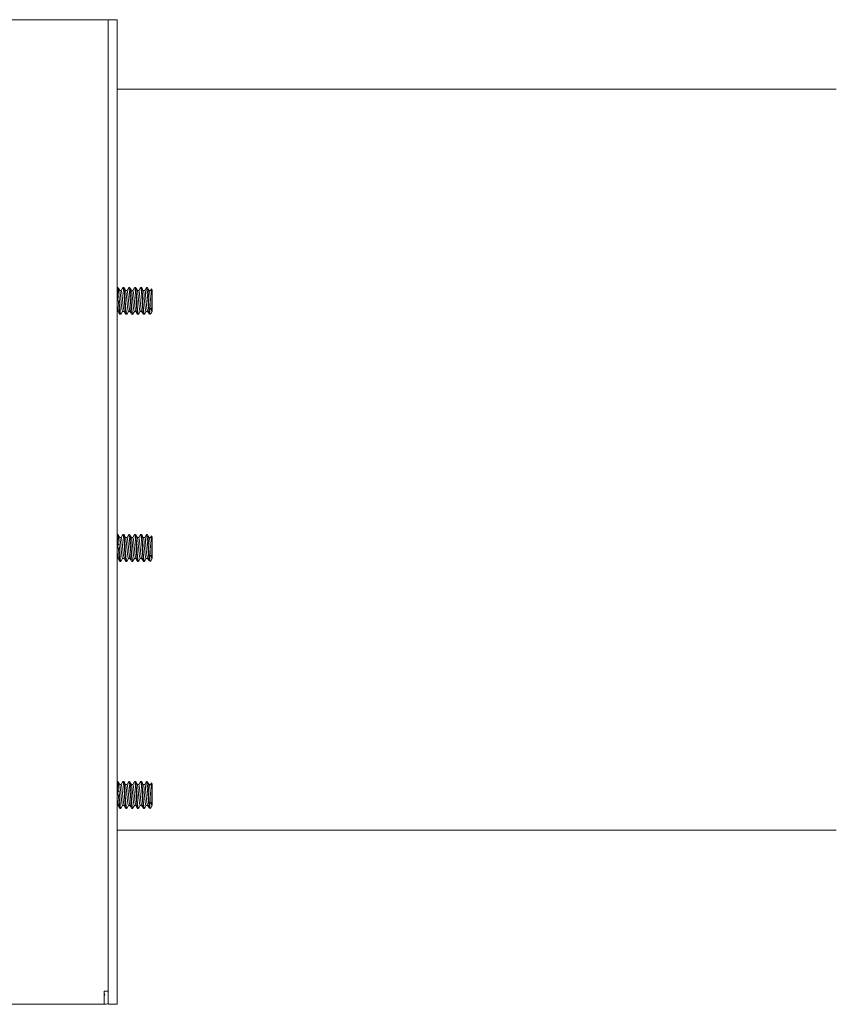
# Model space of a CAD drawing. Units: inches. Extents: x 61 to 201, y 20 to 119.
# Drawn here: x 70 to 76, y 66 to 73 of the extents above; entities that cross this region are included whole.
import ezdxf

# ---------------------------------------------------------------- set-up
doc = ezdxf.new("R2010")
doc.units = ezdxf.units.IN
doc.header["$MEASUREMENT"] = 0
doc.layers.add('1', color=7, linetype='CONTINUOUS')

msp = doc.modelspace()

# ---------------------------------------------------------------- linework, layer by layer
at = {"layer": '1', "color": 18, "linetype": 'Continuous', "lineweight": 18}
for p, q in [((70.8235, 73.0258), (61.3235, 73.0258)), ((70.8235, 73.0258), (70.8447, 73.0258)), ((70.8447, 73.0258), (70.8535, 73.0258)), ((70.8535, 73.0258), (70.917, 73.0258)), ((70.8535, 73.0083), (70.8535, 73.0258)), ((70.8535, 72.9658), (70.8535, 73.0083)), ((70.8535, 66.1108), (70.8535, 72.9658)), ((70.917, 73.0258), (70.917, 73.0083)), ((70.917, 73.0083), (70.917, 72.9658)), ((70.917, 72.9658), (70.917, 66.1108)), ((76.0107, 72.5333), (70.9167, 72.5333)), ((70.8535, 71.1403), (70.8535, 71.149)), ((70.8535, 71.1153), (70.8535, 71.1403)), ((70.8535, 71.1145), (70.8535, 71.1153)), ((70.9178, 71.1241), (70.9178, 71.0977)), ((70.9178, 71.0977), (70.9178, 71.0338)), ((70.9219, 71.1288), (70.9201, 71.1288)), ((70.9201, 71.1288), (70.9201, 71.101)), ((70.9201, 71.101), (70.9201, 71.0338)), ((70.9219, 71.1279), (70.9224, 71.1285)), ((70.9285, 71.1181), (70.922, 71.1292)), ((70.9224, 71.1285), (70.9246, 71.1207)), ((70.9246, 71.1207), (70.9269, 71.103)), ((70.9269, 71.103), (70.9291, 71.0775)), ((70.935, 71.1071), (70.9285, 71.1181)), ((70.9291, 71.0775), (70.9314, 71.047)), ((70.9453, 71.108), (70.9344, 71.108)), ((70.9383, 71.0921), (70.9349, 71.1062)), ((70.9406, 71.0736), (70.9383, 71.0921)), ((70.9566, 71.1282), (70.9448, 71.108)), ((70.9453, 71.1077), (70.9455, 71.108)), ((70.9455, 71.108), (70.9478, 71.103)), ((70.9478, 71.103), (70.95, 71.0902)), ((70.95, 71.0902), (70.9523, 71.071)), ((70.9635, 71.1288), (70.9574, 71.1288)), ((70.9611, 71.1145), (70.9574, 71.1276)), ((70.9633, 71.0933), (70.9611, 71.1145)), ((70.9655, 71.0654), (70.9633, 71.0933)), ((70.9635, 71.1276), (70.9643, 71.1282)), ((70.9702, 71.1181), (70.9637, 71.1292)), ((70.9643, 71.1282), (70.9666, 71.119)), ((70.9666, 71.119), (70.9688, 71.1003)), ((70.9688, 71.1003), (70.9711, 71.074)), ((70.9766, 71.1071), (70.9702, 71.1181)), ((70.987, 71.108), (70.9761, 71.108)), ((70.981, 71.0845), (70.9766, 71.1071)), ((70.9832, 71.0636), (70.981, 71.0845)), ((70.9983, 71.1283), (70.9865, 71.108)), ((70.987, 71.107), (70.9882, 71.1068)), ((70.9882, 71.1068), (70.9905, 71.0982)), ((70.9905, 71.0982), (70.9927, 71.0822)), ((70.9927, 71.0822), (70.995, 71.0608)), ((71.0052, 71.1288), (70.999, 71.1288)), ((71.0027, 71.1145), (70.999, 71.1276)), ((71.005, 71.0933), (71.0027, 71.1145)), ((71.0072, 71.0654), (71.005, 71.0933)), ((71.0052, 71.1276), (71.006, 71.1282)), ((71.0118, 71.1181), (71.0054, 71.1292)), ((71.006, 71.1282), (71.0082, 71.119)), ((71.0082, 71.119), (71.0105, 71.1003)), ((71.0105, 71.1003), (71.0127, 71.074)), ((71.0183, 71.107), (71.0118, 71.1181)), ((71.0287, 71.108), (71.0172, 71.108)), ((71.0214, 71.0936), (71.0182, 71.1062)), ((71.0237, 71.0756), (71.0214, 71.0936)), ((71.0259, 71.0529), (71.0237, 71.0756)), ((71.0399, 71.1282), (71.0282, 71.108)), ((71.0287, 71.1079), (71.0309, 71.1039)), ((71.0309, 71.1039), (71.0331, 71.0918)), ((71.0331, 71.0918), (71.0354, 71.0731)), ((71.0469, 71.1288), (71.0407, 71.1288)), ((71.0444, 71.1145), (71.0407, 71.1276)), ((71.0466, 71.0933), (71.0444, 71.1145)), ((71.0489, 71.0654), (71.0466, 71.0933)), ((71.0469, 71.1276), (71.0477, 71.1282)), ((71.0535, 71.1181), (71.0471, 71.1291)), ((71.0477, 71.1282), (71.0499, 71.119)), ((71.0499, 71.119), (71.0521, 71.1003)), ((71.0521, 71.1003), (71.0544, 71.074)), ((71.06, 71.107), (71.0535, 71.1181)), ((71.0703, 71.108), (71.0589, 71.108)), ((71.0641, 71.0863), (71.0599, 71.1068)), ((71.0664, 71.0659), (71.0641, 71.0863)), ((71.0817, 71.1283), (71.0698, 71.108)), ((71.0703, 71.107), (71.0713, 71.1072)), ((71.0713, 71.1072), (71.0736, 71.0994)), ((71.0736, 71.0994), (71.0758, 71.0841)), ((71.0758, 71.0841), (71.0781, 71.0631)), ((71.0885, 71.1288), (71.0824, 71.1288)), ((71.0861, 71.1145), (71.0824, 71.1276)), ((71.0883, 71.0933), (71.0861, 71.1145)), ((71.0905, 71.0654), (71.0883, 71.0933)), ((71.0885, 71.1276), (71.0893, 71.1282)), ((71.0952, 71.118), (71.0888, 71.1291)), ((71.0893, 71.1282), (71.0916, 71.119)), ((71.0916, 71.119), (71.0938, 71.1003)), ((71.0938, 71.1003), (71.0961, 71.074)), ((71.1017, 71.107), (71.0952, 71.118)), ((71.112, 71.108), (71.1006, 71.108)), ((71.1045, 71.0951), (71.1016, 71.1062)), ((71.1068, 71.0777), (71.1045, 71.0951)), ((71.109, 71.0553), (71.1068, 71.0777)), ((71.1233, 71.1283), (71.1115, 71.108)), ((71.112, 71.1076), (71.114, 71.1047)), ((71.114, 71.1047), (71.1162, 71.0933)), ((71.1162, 71.0933), (71.1185, 71.0752)), ((71.1302, 71.1288), (71.124, 71.1288)), ((71.1277, 71.1145), (71.124, 71.1276)), ((71.13, 71.0933), (71.1277, 71.1145)), ((71.1322, 71.0654), (71.13, 71.0933)), ((71.1302, 71.1276), (71.131, 71.1282)), ((71.1369, 71.118), (71.1305, 71.1291)), ((71.131, 71.1282), (71.1332, 71.119)), ((71.1332, 71.119), (71.1355, 71.1003)), ((71.1355, 71.1003), (71.1377, 71.074)), ((71.1434, 71.1069), (71.1369, 71.118)), ((71.1537, 71.108), (71.1422, 71.108)), ((71.1472, 71.088), (71.1432, 71.1064)), ((71.1495, 71.0681), (71.1472, 71.088)), ((71.1562, 71.1133), (71.1526, 71.1071)), ((71.1537, 71.1071), (71.1544, 71.1075)), ((71.1544, 71.1075), (71.1567, 71.1005)), ((71.1599, 71.1195), (71.1562, 71.1133)), ((71.1567, 71.1005), (71.1589, 71.0859)), ((71.1589, 71.0859), (71.1612, 71.0654)), ((71.1627, 71.1066), (71.1605, 71.1187)), ((71.1641, 71.0882), (71.1627, 71.1066)), ((71.1654, 71.0659), (71.1641, 71.0882)), ((71.1655, 71.1148), (71.1655, 71.1087)), ((71.1655, 71.1087), (71.1655, 71.0911)), ((71.1655, 71.0911), (71.1655, 71.0659)), ((70.9201, 71.0338), (70.917, 71.0338)), ((70.9201, 71.0592), (70.9324, 71.0592)), ((70.9201, 71.0338), (70.9261, 71.0338)), ((70.9268, 71.0246), (70.9261, 71.0338)), ((70.929, 70.9937), (70.9268, 71.0246)), ((70.9314, 71.047), (70.9323, 71.0338)), ((70.9323, 71.0338), (70.9345, 71.0023)), ((70.9428, 71.0505), (70.9406, 71.0736)), ((70.9451, 71.0255), (70.9428, 71.0505)), ((70.9473, 71.0015), (70.9451, 71.0255)), ((70.9523, 71.071), (70.9545, 71.0476)), ((70.9545, 71.0476), (70.9568, 71.0226)), ((70.9568, 71.0226), (70.959, 70.9989)), ((70.9678, 71.0338), (70.9655, 71.0654)), ((70.9684, 71.0246), (70.9678, 71.0338)), ((70.9707, 70.9937), (70.9684, 71.0246)), ((70.9711, 71.074), (70.9733, 71.0431)), ((70.9733, 71.0431), (70.974, 71.0338)), ((70.974, 71.0338), (70.9762, 71.0023)), ((70.9855, 71.0393), (70.9832, 71.0636)), ((70.9877, 71.0144), (70.9855, 71.0393)), ((70.99, 70.9918), (70.9877, 71.0144)), ((70.995, 71.0608), (70.9972, 71.0363)), ((70.9972, 71.0363), (70.9995, 71.0116)), ((70.9995, 71.0116), (71.0017, 70.9893)), ((71.0094, 71.0338), (71.0072, 71.0654)), ((71.0101, 71.0246), (71.0094, 71.0338)), ((71.0123, 70.9937), (71.0101, 71.0246)), ((71.0127, 71.074), (71.015, 71.0431)), ((71.015, 71.0431), (71.0156, 71.0338)), ((71.0156, 71.0338), (71.0179, 71.0023)), ((71.0282, 71.028), (71.0259, 71.0529)), ((71.0304, 71.0038), (71.0282, 71.028)), ((71.0354, 71.0731), (71.0376, 71.05)), ((71.0376, 71.05), (71.0399, 71.025)), ((71.0399, 71.025), (71.0421, 71.0011)), ((71.0511, 71.0338), (71.0489, 71.0654)), ((71.0518, 71.0246), (71.0511, 71.0338)), ((71.054, 70.9937), (71.0518, 71.0246)), ((71.0544, 71.074), (71.0566, 71.0431)), ((71.0566, 71.0431), (71.0573, 71.0338)), ((71.0573, 71.0338), (71.0595, 71.0023)), ((71.0686, 71.0418), (71.0664, 71.0659)), ((71.0708, 71.0169), (71.0686, 71.0418)), ((71.0731, 70.9938), (71.0708, 71.0169)), ((71.0781, 71.0631), (71.0803, 71.0388)), ((71.0803, 71.0388), (71.0826, 71.014)), ((71.0826, 71.014), (71.0848, 70.9913)), ((71.0928, 71.0338), (71.0905, 71.0654)), ((71.0934, 71.0246), (71.0928, 71.0338)), ((71.0957, 70.9937), (71.0934, 71.0246)), ((71.0961, 71.074), (71.0983, 71.0431)), ((71.0983, 71.0431), (71.099, 71.0338)), ((71.099, 71.0338), (71.1012, 71.0023)), ((71.1113, 71.0305), (71.109, 71.0553)), ((71.1135, 71.0061), (71.1113, 71.0305)), ((71.1158, 70.9848), (71.1135, 71.0061)), ((71.1185, 71.0752), (71.1207, 71.0524)), ((71.1207, 71.0524), (71.123, 71.0275)), ((71.123, 71.0275), (71.1252, 71.0033)), ((71.1344, 71.0338), (71.1322, 71.0654)), ((71.1358, 71.015), (71.1344, 71.0338)), ((71.138, 70.9851), (71.1358, 71.015)), ((71.1377, 71.074), (71.14, 71.0431)), ((71.14, 71.0431), (71.1406, 71.0338)), ((71.1406, 71.0338), (71.1429, 71.0023)), ((71.1517, 71.0443), (71.1495, 71.0681)), ((71.154, 71.0193), (71.1517, 71.0443)), ((71.1562, 70.9959), (71.154, 71.0193)), ((71.1612, 71.0654), (71.1634, 71.0413)), ((71.1634, 71.0413), (71.1655, 71.0184)), ((71.1655, 71.066), (71.1655, 71.0649)), ((71.1655, 71.0649), (71.1655, 71.0644)), ((71.1655, 71.0421), (71.1655, 71.0643)), ((71.1655, 71.0184), (71.1655, 71.0421)), ((71.1655, 71.0184), (71.1655, 70.9762)), ((71.1655, 71.0102), (71.1658, 71.0098)), ((70.917, 71.0029), (70.9186, 70.9874)), ((70.917, 70.9597), (70.924, 70.9597)), ((70.9186, 70.9874), (70.9208, 70.9708)), ((70.9208, 70.9708), (70.9235, 70.9612)), ((70.9234, 70.9606), (70.9296, 70.95)), ((70.9313, 70.9674), (70.929, 70.9937)), ((70.9296, 70.95), (70.9358, 70.9394)), ((70.9335, 70.9486), (70.9313, 70.9674)), ((70.9357, 70.9395), (70.9335, 70.9486)), ((70.9345, 71.0023), (70.9368, 70.9744)), ((70.9365, 70.9401), (70.9357, 70.9395)), ((70.9365, 70.9388), (70.9427, 70.9388)), ((70.9368, 70.9744), (70.939, 70.9532)), ((70.939, 70.9532), (70.9427, 70.9401)), ((70.9429, 70.9385), (70.9552, 70.9597)), ((70.9496, 70.9812), (70.9473, 71.0015)), ((70.9518, 70.9668), (70.9496, 70.9812)), ((70.954, 70.9601), (70.9518, 70.9668)), ((70.9547, 70.9606), (70.954, 70.9601)), ((70.9547, 70.9597), (70.9657, 70.9597)), ((70.959, 70.9989), (70.9613, 70.9791)), ((70.9613, 70.9791), (70.9652, 70.9613)), ((70.9651, 70.9607), (70.9713, 70.9501)), ((70.9729, 70.9674), (70.9707, 70.9937)), ((70.9713, 70.9501), (70.9775, 70.9394)), ((70.9752, 70.9486), (70.9729, 70.9674)), ((70.9774, 70.9395), (70.9752, 70.9486)), ((70.9762, 71.0023), (70.9784, 70.9744)), ((70.9782, 70.9401), (70.9774, 70.9395)), ((70.9782, 70.9388), (70.9844, 70.9388)), ((70.9784, 70.9744), (70.9807, 70.9532)), ((70.9807, 70.9532), (70.9844, 70.9401)), ((70.9846, 70.9385), (70.9969, 70.9597)), ((70.9922, 70.9738), (70.99, 70.9918)), ((70.9945, 70.9628), (70.9922, 70.9738)), ((70.9964, 70.9602), (70.9945, 70.9628)), ((70.9964, 70.9597), (71.0073, 70.9597)), ((71.0017, 70.9893), (71.0039, 70.9721)), ((71.0039, 70.9721), (71.0068, 70.9614)), ((71.0068, 70.9607), (71.013, 70.95)), ((71.0146, 70.9674), (71.0123, 70.9937)), ((71.013, 70.95), (71.0191, 70.9394)), ((71.0168, 70.9486), (71.0146, 70.9674)), ((71.0191, 70.9395), (71.0168, 70.9486)), ((71.0179, 71.0023), (71.0201, 70.9744)), ((71.0199, 70.9401), (71.0191, 70.9395)), ((71.0199, 70.9388), (71.026, 70.9388)), ((71.0201, 70.9744), (71.0223, 70.9532)), ((71.0223, 70.9532), (71.0268, 70.9395)), ((71.0263, 70.9385), (71.0386, 70.9597)), ((71.0327, 70.983), (71.0304, 71.0038)), ((71.0349, 70.9679), (71.0327, 70.983)), ((71.0371, 70.9604), (71.0349, 70.9679)), ((71.0381, 70.9607), (71.0371, 70.9604)), ((71.0381, 70.9597), (71.049, 70.9597)), ((71.0421, 71.0011), (71.0444, 70.9808)), ((71.0444, 70.9808), (71.0485, 70.961)), ((71.0484, 70.9607), (71.0546, 70.95)), ((71.0563, 70.9674), (71.054, 70.9937)), ((71.0546, 70.95), (71.0608, 70.9394)), ((71.0585, 70.9486), (71.0563, 70.9674)), ((71.0607, 70.9395), (71.0585, 70.9486)), ((71.0595, 71.0023), (71.0618, 70.9744)), ((71.0615, 70.9401), (71.0607, 70.9395)), ((71.0615, 70.9388), (71.0677, 70.9388)), ((71.0618, 70.9744), (71.064, 70.9532)), ((71.064, 70.9532), (71.0685, 70.9395)), ((71.0679, 70.9386), (71.0802, 70.9597)), ((71.0753, 70.9754), (71.0731, 70.9938)), ((71.0776, 70.9635), (71.0753, 70.9754)), ((71.0797, 70.9599), (71.0776, 70.9635)), ((71.0797, 70.9597), (71.0907, 70.9597)), ((71.0848, 70.9913), (71.0871, 70.9736)), ((71.0871, 70.9736), (71.0901, 70.9615)), ((71.0901, 70.9607), (71.0963, 70.9501)), ((71.0979, 70.9674), (71.0957, 70.9937)), ((71.0963, 70.9501), (71.1024, 70.9394)), ((71.1002, 70.9486), (71.0979, 70.9674)), ((71.1024, 70.9395), (71.1002, 70.9486)), ((71.1012, 71.0023), (71.1034, 70.9744)), ((71.1032, 70.9401), (71.1024, 70.9395)), ((71.1032, 70.9388), (71.1094, 70.9388)), ((71.1034, 70.9744), (71.1057, 70.9532)), ((71.1057, 70.9532), (71.1102, 70.9395)), ((71.1096, 70.9386), (71.1219, 70.9597)), ((71.118, 70.9691), (71.1158, 70.9848)), ((71.1203, 70.9608), (71.118, 70.9691)), ((71.1214, 70.9607), (71.1203, 70.9608)), ((71.1214, 70.9597), (71.1323, 70.9597)), ((71.1252, 71.0033), (71.1275, 70.9826)), ((71.1275, 70.9826), (71.1319, 70.9606)), ((71.1318, 70.9607), (71.138, 70.95)), ((71.1403, 70.9608), (71.138, 70.9851)), ((71.138, 70.95), (71.1442, 70.9394)), ((71.1425, 70.9448), (71.1403, 70.9608)), ((71.1447, 70.9389), (71.1425, 70.9448)), ((71.1429, 71.0023), (71.1451, 70.9744)), ((71.147, 70.9437), (71.1447, 70.9389)), ((71.1451, 70.9744), (71.1473, 70.9532)), ((71.1492, 70.9587), (71.147, 70.9437)), ((71.1473, 70.9532), (71.1496, 70.9411)), ((71.1515, 70.9822), (71.1492, 70.9587)), ((71.1496, 70.9411), (71.1515, 70.939)), ((71.1513, 70.9386), (71.1527, 70.941)), ((71.1527, 70.941), (71.154, 70.9433)), ((71.154, 70.9433), (71.1636, 70.9597)), ((71.1585, 70.9769), (71.1562, 70.9959)), ((71.1607, 70.9643), (71.1585, 70.9769)), ((71.1629, 70.9597), (71.1607, 70.9643)), ((71.1631, 70.9599), (71.1629, 70.9597)), ((71.1631, 70.9597), (71.1655, 70.9597)), ((71.1655, 70.9762), (71.1655, 70.9597)), ((70.8535, 69.3903), (70.8535, 69.399)), ((70.8535, 69.3653), (70.8535, 69.3903)), ((70.8535, 69.3645), (70.8535, 69.3653)), ((70.9178, 69.3741), (70.9178, 69.3477)), ((70.9178, 69.3477), (70.9178, 69.2838)), ((70.9219, 69.3788), (70.9201, 69.3788)), ((70.9201, 69.3788), (70.9201, 69.351)), ((70.9201, 69.351), (70.9201, 69.2838)), ((70.9219, 69.3779), (70.9224, 69.3785)), ((70.9285, 69.3681), (70.922, 69.3792)), ((70.9224, 69.3785), (70.9246, 69.3707)), ((70.9246, 69.3707), (70.9269, 69.353)), ((70.9269, 69.353), (70.9291, 69.3275)), ((70.935, 69.3571), (70.9285, 69.3681)), ((70.9453, 69.358), (70.9344, 69.358)), ((70.9383, 69.3421), (70.9349, 69.3562)), ((70.9406, 69.3236), (70.9383, 69.3421)), ((70.9566, 69.3782), (70.9448, 69.358)), ((70.9453, 69.3577), (70.9455, 69.358)), ((70.9455, 69.358), (70.9478, 69.353)), ((70.9478, 69.353), (70.95, 69.3402)), ((70.95, 69.3402), (70.9523, 69.321)), ((70.9635, 69.3788), (70.9574, 69.3788)), ((70.9611, 69.3645), (70.9574, 69.3776)), ((70.9633, 69.3433), (70.9611, 69.3645)), ((70.9655, 69.3154), (70.9633, 69.3433)), ((70.9635, 69.3776), (70.9643, 69.3782)), ((70.9702, 69.3681), (70.9637, 69.3792)), ((70.9643, 69.3782), (70.9666, 69.369)), ((70.9666, 69.369), (70.9688, 69.3503)), ((70.9688, 69.3503), (70.9711, 69.324)), ((70.9766, 69.3571), (70.9702, 69.3681)), ((70.987, 69.358), (70.9761, 69.358)), ((70.981, 69.3345), (70.9766, 69.3571)), ((70.9832, 69.3136), (70.981, 69.3345)), ((70.9983, 69.3783), (70.9865, 69.358)), ((70.987, 69.357), (70.9882, 69.3568)), ((70.9882, 69.3568), (70.9905, 69.3482)), ((70.9905, 69.3482), (70.9927, 69.3322)), ((70.9927, 69.3322), (70.995, 69.3108)), ((71.0052, 69.3788), (70.999, 69.3788)), ((71.0027, 69.3645), (70.999, 69.3776)), ((71.005, 69.3433), (71.0027, 69.3645)), ((71.0072, 69.3154), (71.005, 69.3433)), ((71.0052, 69.3776), (71.006, 69.3782)), ((71.0118, 69.3681), (71.0054, 69.3792)), ((71.006, 69.3782), (71.0082, 69.369)), ((71.0082, 69.369), (71.0105, 69.3503)), ((71.0105, 69.3503), (71.0127, 69.324)), ((71.0183, 69.357), (71.0118, 69.3681)), ((71.0287, 69.358), (71.0172, 69.358)), ((71.0214, 69.3436), (71.0182, 69.3562)), ((71.0237, 69.3256), (71.0214, 69.3436)), ((71.0399, 69.3782), (71.0282, 69.358)), ((71.0287, 69.3579), (71.0309, 69.3539)), ((71.0309, 69.3539), (71.0331, 69.3418)), ((71.0331, 69.3418), (71.0354, 69.3231)), ((71.0469, 69.3788), (71.0407, 69.3788)), ((71.0444, 69.3645), (71.0407, 69.3776)), ((71.0466, 69.3433), (71.0444, 69.3645)), ((71.0489, 69.3154), (71.0466, 69.3433)), ((71.0469, 69.3776), (71.0477, 69.3782)), ((71.0535, 69.3681), (71.0471, 69.3791)), ((71.0477, 69.3782), (71.0499, 69.369)), ((71.0499, 69.369), (71.0521, 69.3503)), ((71.0521, 69.3503), (71.0544, 69.324)), ((71.06, 69.357), (71.0535, 69.3681)), ((71.0703, 69.358), (71.0589, 69.358)), ((71.0641, 69.3363), (71.0599, 69.3568)), ((71.0664, 69.3159), (71.0641, 69.3363)), ((71.0817, 69.3783), (71.0698, 69.358)), ((71.0703, 69.357), (71.0713, 69.3572)), ((71.0713, 69.3572), (71.0736, 69.3494)), ((71.0736, 69.3494), (71.0758, 69.3341)), ((71.0758, 69.3341), (71.0781, 69.3131)), ((71.0885, 69.3788), (71.0824, 69.3788)), ((71.0861, 69.3645), (71.0824, 69.3776)), ((71.0883, 69.3433), (71.0861, 69.3645)), ((71.0905, 69.3154), (71.0883, 69.3433)), ((71.0885, 69.3776), (71.0893, 69.3782)), ((71.0952, 69.368), (71.0888, 69.3791)), ((71.0893, 69.3782), (71.0916, 69.369)), ((71.0916, 69.369), (71.0938, 69.3503)), ((71.0938, 69.3503), (71.0961, 69.324)), ((71.1017, 69.357), (71.0952, 69.368)), ((71.112, 69.358), (71.1006, 69.358)), ((71.1045, 69.3451), (71.1016, 69.3562)), ((71.1068, 69.3277), (71.1045, 69.3451)), ((71.1233, 69.3783), (71.1115, 69.358)), ((71.112, 69.3576), (71.114, 69.3547)), ((71.114, 69.3547), (71.1162, 69.3433)), ((71.1162, 69.3433), (71.1185, 69.3252)), ((71.1302, 69.3788), (71.124, 69.3788)), ((71.1277, 69.3645), (71.124, 69.3776)), ((71.13, 69.3433), (71.1277, 69.3645)), ((71.1322, 69.3154), (71.13, 69.3433)), ((71.1302, 69.3776), (71.131, 69.3782)), ((71.1369, 69.368), (71.1305, 69.3791)), ((71.131, 69.3782), (71.1332, 69.369)), ((71.1332, 69.369), (71.1355, 69.3503)), ((71.1355, 69.3503), (71.1377, 69.324)), ((71.1434, 69.3569), (71.1369, 69.368)), ((71.1537, 69.358), (71.1422, 69.358)), ((71.1472, 69.338), (71.1432, 69.3564)), ((71.1495, 69.3181), (71.1472, 69.338)), ((71.1562, 69.3633), (71.1526, 69.3571)), ((71.1537, 69.3571), (71.1544, 69.3575)), ((71.1544, 69.3575), (71.1567, 69.3505)), ((71.1599, 69.3695), (71.1562, 69.3633)), ((71.1567, 69.3505), (71.1589, 69.3359)), ((71.1589, 69.3359), (71.1612, 69.3154)), ((71.1627, 69.3566), (71.1605, 69.3687)), ((71.1641, 69.3382), (71.1627, 69.3566)), ((71.1654, 69.3159), (71.1641, 69.3382)), ((71.1655, 69.3648), (71.1655, 69.3587)), ((71.1655, 69.3587), (71.1655, 69.3411)), ((71.1655, 69.3411), (71.1655, 69.3159)), ((70.9201, 69.2838), (70.917, 69.2838)), ((70.9201, 69.3092), (70.9324, 69.3092)), ((70.9201, 69.2838), (70.9261, 69.2838)), ((70.9268, 69.2746), (70.9261, 69.2838)), ((70.929, 69.2437), (70.9268, 69.2746)), ((70.9291, 69.3275), (70.9314, 69.297)), ((70.9314, 69.297), (70.9323, 69.2838)), ((70.9323, 69.2838), (70.9345, 69.2523)), ((70.9428, 69.3005), (70.9406, 69.3236)), ((70.9451, 69.2755), (70.9428, 69.3005)), ((70.9473, 69.2515), (70.9451, 69.2755)), ((70.9523, 69.321), (70.9545, 69.2976)), ((70.9545, 69.2976), (70.9568, 69.2726)), ((70.9568, 69.2726), (70.959, 69.2489)), ((70.9678, 69.2838), (70.9655, 69.3154)), ((70.9684, 69.2746), (70.9678, 69.2838)), ((70.9707, 69.2437), (70.9684, 69.2746)), ((70.9711, 69.324), (70.9733, 69.2931)), ((70.9733, 69.2931), (70.974, 69.2838)), ((70.974, 69.2838), (70.9762, 69.2523)), ((70.9855, 69.2893), (70.9832, 69.3136)), ((70.9877, 69.2644), (70.9855, 69.2893)), ((70.99, 69.2418), (70.9877, 69.2644)), ((70.995, 69.3108), (70.9972, 69.2863)), ((70.9972, 69.2863), (70.9995, 69.2616)), ((71.0094, 69.2838), (71.0072, 69.3154)), ((71.0101, 69.2746), (71.0094, 69.2838)), ((71.0123, 69.2437), (71.0101, 69.2746)), ((71.0127, 69.324), (71.015, 69.2931)), ((71.015, 69.2931), (71.0156, 69.2838)), ((71.0156, 69.2838), (71.0179, 69.2523)), ((71.0259, 69.3029), (71.0237, 69.3256)), ((71.0282, 69.278), (71.0259, 69.3029)), ((71.0304, 69.2538), (71.0282, 69.278)), ((71.0354, 69.3231), (71.0376, 69.3)), ((71.0376, 69.3), (71.0399, 69.275)), ((71.0399, 69.275), (71.0421, 69.2511)), ((71.0511, 69.2838), (71.0489, 69.3154)), ((71.0518, 69.2746), (71.0511, 69.2838)), ((71.054, 69.2437), (71.0518, 69.2746)), ((71.0544, 69.324), (71.0566, 69.2931)), ((71.0566, 69.2931), (71.0573, 69.2838)), ((71.0573, 69.2838), (71.0595, 69.2523)), ((71.0686, 69.2918), (71.0664, 69.3159)), ((71.0708, 69.2669), (71.0686, 69.2918)), ((71.0731, 69.2438), (71.0708, 69.2669)), ((71.0781, 69.3131), (71.0803, 69.2888)), ((71.0803, 69.2888), (71.0826, 69.264)), ((71.0826, 69.264), (71.0848, 69.2413)), ((71.0928, 69.2838), (71.0905, 69.3154)), ((71.0934, 69.2746), (71.0928, 69.2838)), ((71.0957, 69.2437), (71.0934, 69.2746)), ((71.0961, 69.324), (71.0983, 69.2931)), ((71.0983, 69.2931), (71.099, 69.2838)), ((71.099, 69.2838), (71.1012, 69.2523)), ((71.109, 69.3053), (71.1068, 69.3277)), ((71.1113, 69.2805), (71.109, 69.3053)), ((71.1135, 69.2561), (71.1113, 69.2805)), ((71.1185, 69.3252), (71.1207, 69.3024)), ((71.1207, 69.3024), (71.123, 69.2775)), ((71.123, 69.2775), (71.1252, 69.2533)), ((71.1344, 69.2838), (71.1322, 69.3154)), ((71.1358, 69.265), (71.1344, 69.2838)), ((71.138, 69.2351), (71.1358, 69.265)), ((71.1377, 69.324), (71.14, 69.2931)), ((71.14, 69.2931), (71.1406, 69.2838)), ((71.1406, 69.2838), (71.1429, 69.2523)), ((71.1517, 69.2943), (71.1495, 69.3181)), ((71.154, 69.2693), (71.1517, 69.2943)), ((71.1562, 69.2459), (71.154, 69.2693)), ((71.1612, 69.3154), (71.1634, 69.2913)), ((71.1634, 69.2913), (71.1655, 69.2684)), ((71.1655, 69.316), (71.1655, 69.3149)), ((71.1655, 69.3149), (71.1655, 69.3144)), ((71.1655, 69.2921), (71.1655, 69.3143)), ((71.1655, 69.2684), (71.1655, 69.2921)), ((71.1655, 69.2684), (71.1655, 69.2262)), ((70.917, 69.2529), (70.9186, 69.2374)), ((70.917, 69.2097), (70.924, 69.2097)), ((70.9186, 69.2374), (70.9208, 69.2208)), ((70.9208, 69.2208), (70.9235, 69.2112)), ((70.9234, 69.2106), (70.9296, 69.2)), ((70.9313, 69.2174), (70.929, 69.2437)), ((70.9296, 69.2), (70.9358, 69.1894)), ((70.9335, 69.1986), (70.9313, 69.2174)), ((70.9357, 69.1895), (70.9335, 69.1986)), ((70.9345, 69.2523), (70.9368, 69.2244)), ((70.9368, 69.2244), (70.939, 69.2032)), ((70.939, 69.2032), (70.9427, 69.1901)), ((70.9429, 69.1885), (70.9552, 69.2097)), ((70.9496, 69.2312), (70.9473, 69.2515)), ((70.9518, 69.2168), (70.9496, 69.2312)), ((70.954, 69.2101), (70.9518, 69.2168)), ((70.9547, 69.2106), (70.954, 69.2101)), ((70.9547, 69.2097), (70.9657, 69.2097)), ((70.959, 69.2489), (70.9613, 69.2291)), ((70.9613, 69.2291), (70.9652, 69.2113)), ((70.9651, 69.2107), (70.9713, 69.2001)), ((70.9729, 69.2174), (70.9707, 69.2437)), ((70.9713, 69.2001), (70.9775, 69.1894)), ((70.9752, 69.1986), (70.9729, 69.2174)), ((70.9774, 69.1895), (70.9752, 69.1986)), ((70.9762, 69.2523), (70.9784, 69.2244)), ((70.9784, 69.2244), (70.9807, 69.2032)), ((70.9807, 69.2032), (70.9844, 69.1901)), ((70.9846, 69.1885), (70.9969, 69.2097)), ((70.9922, 69.2238), (70.99, 69.2418)), ((70.9945, 69.2128), (70.9922, 69.2238)), ((70.9964, 69.2102), (70.9945, 69.2128)), ((70.9964, 69.2097), (71.0073, 69.2097)), ((70.9995, 69.2616), (71.0017, 69.2393)), ((71.0017, 69.2393), (71.0039, 69.2221)), ((71.0039, 69.2221), (71.0068, 69.2114)), ((71.0068, 69.2107), (71.013, 69.2)), ((71.0146, 69.2174), (71.0123, 69.2437)), ((71.013, 69.2), (71.0191, 69.1894)), ((71.0168, 69.1986), (71.0146, 69.2174)), ((71.0191, 69.1895), (71.0168, 69.1986)), ((71.0179, 69.2523), (71.0201, 69.2244)), ((71.0201, 69.2244), (71.0223, 69.2032)), ((71.0223, 69.2032), (71.0268, 69.1895)), ((71.0263, 69.1885), (71.0386, 69.2097)), ((71.0327, 69.233), (71.0304, 69.2538)), ((71.0349, 69.2179), (71.0327, 69.233)), ((71.0371, 69.2104), (71.0349, 69.2179)), ((71.0381, 69.2107), (71.0371, 69.2104)), ((71.0381, 69.2097), (71.049, 69.2097)), ((71.0421, 69.2511), (71.0444, 69.2308)), ((71.0444, 69.2308), (71.0485, 69.211)), ((71.0484, 69.2107), (71.0546, 69.2)), ((71.0563, 69.2174), (71.054, 69.2437)), ((71.0546, 69.2), (71.0608, 69.1894)), ((71.0585, 69.1986), (71.0563, 69.2174)), ((71.0607, 69.1895), (71.0585, 69.1986)), ((71.0595, 69.2523), (71.0618, 69.2244)), ((71.0618, 69.2244), (71.064, 69.2032)), ((71.064, 69.2032), (71.0685, 69.1895)), ((71.0679, 69.1886), (71.0802, 69.2097)), ((71.0753, 69.2253), (71.0731, 69.2438)), ((71.0776, 69.2135), (71.0753, 69.2253)), ((71.0797, 69.2099), (71.0776, 69.2135)), ((71.0797, 69.2097), (71.0907, 69.2097)), ((71.0848, 69.2413), (71.0871, 69.2236)), ((71.0871, 69.2236), (71.0901, 69.2115)), ((71.0901, 69.2107), (71.0963, 69.2001)), ((71.0979, 69.2174), (71.0957, 69.2437)), ((71.0963, 69.2001), (71.1024, 69.1894)), ((71.1002, 69.1986), (71.0979, 69.2174)), ((71.1024, 69.1895), (71.1002, 69.1986)), ((71.1012, 69.2523), (71.1034, 69.2244)), ((71.1034, 69.2244), (71.1057, 69.2032)), ((71.1057, 69.2032), (71.1102, 69.1895)), ((71.1096, 69.1886), (71.1219, 69.2097)), ((71.1158, 69.2348), (71.1135, 69.2561)), ((71.118, 69.2191), (71.1158, 69.2348)), ((71.1203, 69.2108), (71.118, 69.2191)), ((71.1214, 69.2107), (71.1203, 69.2108)), ((71.1214, 69.2097), (71.1323, 69.2097)), ((71.1252, 69.2533), (71.1275, 69.2326)), ((71.1275, 69.2326), (71.1319, 69.2106)), ((71.1318, 69.2107), (71.138, 69.2)), ((71.1403, 69.2108), (71.138, 69.2351)), ((71.138, 69.2), (71.1442, 69.1894)), ((71.1425, 69.1948), (71.1403, 69.2108)), ((71.1447, 69.1889), (71.1425, 69.1948)), ((71.1429, 69.2523), (71.1451, 69.2244)), ((71.147, 69.1937), (71.1447, 69.1889)), ((71.1451, 69.2244), (71.1473, 69.2032)), ((71.1492, 69.2087), (71.147, 69.1937)), ((71.1473, 69.2032), (71.1496, 69.1911)), ((71.1515, 69.2322), (71.1492, 69.2087)), ((71.1527, 69.191), (71.154, 69.1933)), ((71.154, 69.1933), (71.1636, 69.2097)), ((71.1585, 69.2269), (71.1562, 69.2459)), ((71.1607, 69.2143), (71.1585, 69.2269)), ((71.1629, 69.2097), (71.1607, 69.2143)), ((71.1631, 69.2099), (71.1629, 69.2097)), ((71.1631, 69.2097), (71.1655, 69.2097)), ((71.1655, 69.2602), (71.1658, 69.2598)), ((71.1655, 69.2262), (71.1655, 69.2097)), ((70.9365, 69.1901), (70.9357, 69.1895)), ((70.9365, 69.1888), (70.9427, 69.1888)), ((70.9782, 69.1901), (70.9774, 69.1895)), ((70.9782, 69.1888), (70.9844, 69.1888)), ((71.0199, 69.1901), (71.0191, 69.1895)), ((71.0199, 69.1888), (71.026, 69.1888)), ((71.0615, 69.1901), (71.0607, 69.1895)), ((71.0615, 69.1888), (71.0677, 69.1888)), ((71.1032, 69.1901), (71.1024, 69.1895)), ((71.1032, 69.1888), (71.1094, 69.1888)), ((71.1496, 69.1911), (71.1515, 69.189)), ((71.1513, 69.1886), (71.1527, 69.191)), ((70.8535, 67.6403), (70.8535, 67.649)), ((70.8535, 67.6153), (70.8535, 67.6403)), ((70.8535, 67.6145), (70.8535, 67.6153)), ((70.9178, 67.6241), (70.9178, 67.5977)), ((70.9178, 67.5977), (70.9178, 67.5338)), ((70.9219, 67.6288), (70.9201, 67.6288)), ((70.9201, 67.6288), (70.9201, 67.601)), ((70.9201, 67.601), (70.9201, 67.5338)), ((70.9219, 67.6279), (70.9224, 67.6285)), ((70.9285, 67.6181), (70.922, 67.6292)), ((70.9224, 67.6285), (70.9246, 67.6207)), ((70.9246, 67.6207), (70.9269, 67.603)), ((70.9269, 67.603), (70.9291, 67.5775)), ((70.935, 67.6071), (70.9285, 67.6181)), ((70.9453, 67.608), (70.9344, 67.608)), ((70.9383, 67.5921), (70.9349, 67.6062)), ((70.9406, 67.5736), (70.9383, 67.5921)), ((70.9566, 67.6282), (70.9448, 67.608)), ((70.9453, 67.6077), (70.9455, 67.608)), ((70.9455, 67.608), (70.9478, 67.603)), ((70.9478, 67.603), (70.95, 67.5902)), ((70.95, 67.5902), (70.9523, 67.571)), ((70.9635, 67.6288), (70.9574, 67.6288)), ((70.9611, 67.6145), (70.9574, 67.6276)), ((70.9633, 67.5933), (70.9611, 67.6145)), ((70.9655, 67.5654), (70.9633, 67.5933)), ((70.9635, 67.6276), (70.9643, 67.6282)), ((70.9702, 67.6181), (70.9637, 67.6292)), ((70.9643, 67.6282), (70.9666, 67.619)), ((70.9666, 67.619), (70.9688, 67.6003)), ((70.9688, 67.6003), (70.9711, 67.574)), ((70.9766, 67.6071), (70.9702, 67.6181)), ((70.987, 67.608), (70.9761, 67.608)), ((70.981, 67.5845), (70.9766, 67.6071)), ((70.9983, 67.6283), (70.9865, 67.608)), ((70.987, 67.607), (70.9882, 67.6068)), ((70.9882, 67.6068), (70.9905, 67.5982)), ((70.9905, 67.5982), (70.9927, 67.5822)), ((71.0052, 67.6288), (70.999, 67.6288)), ((71.0027, 67.6145), (70.999, 67.6276)), ((71.005, 67.5933), (71.0027, 67.6145)), ((71.0072, 67.5654), (71.005, 67.5933)), ((71.0052, 67.6276), (71.006, 67.6282)), ((71.0118, 67.6181), (71.0054, 67.6292)), ((71.006, 67.6282), (71.0082, 67.619)), ((71.0082, 67.619), (71.0105, 67.6003)), ((71.0105, 67.6003), (71.0127, 67.574)), ((71.0183, 67.607), (71.0118, 67.6181)), ((71.0287, 67.608), (71.0172, 67.608)), ((71.0214, 67.5936), (71.0182, 67.6062)), ((71.0237, 67.5756), (71.0214, 67.5936)), ((71.0399, 67.6282), (71.0282, 67.608)), ((71.0287, 67.6079), (71.0309, 67.6039)), ((71.0309, 67.6039), (71.0331, 67.5918)), ((71.0331, 67.5918), (71.0354, 67.5731)), ((71.0469, 67.6288), (71.0407, 67.6288)), ((71.0444, 67.6145), (71.0407, 67.6276)), ((71.0466, 67.5933), (71.0444, 67.6145)), ((71.0489, 67.5654), (71.0466, 67.5933)), ((71.0469, 67.6276), (71.0477, 67.6282)), ((71.0535, 67.6181), (71.0471, 67.6291)), ((71.0477, 67.6282), (71.0499, 67.619)), ((71.0499, 67.619), (71.0521, 67.6003)), ((71.0521, 67.6003), (71.0544, 67.574)), ((71.06, 67.607), (71.0535, 67.6181)), ((71.0703, 67.608), (71.0589, 67.608)), ((71.0641, 67.5863), (71.0599, 67.6068)), ((71.0817, 67.6283), (71.0698, 67.608)), ((71.0703, 67.607), (71.0713, 67.6072)), ((71.0713, 67.6072), (71.0736, 67.5994)), ((71.0736, 67.5994), (71.0758, 67.5841)), ((71.0885, 67.6288), (71.0824, 67.6288)), ((71.0861, 67.6145), (71.0824, 67.6276)), ((71.0883, 67.5933), (71.0861, 67.6145)), ((71.0905, 67.5654), (71.0883, 67.5933)), ((71.0885, 67.6276), (71.0893, 67.6282)), ((71.0952, 67.618), (71.0888, 67.6291)), ((71.0893, 67.6282), (71.0916, 67.619)), ((71.0916, 67.619), (71.0938, 67.6003)), ((71.0938, 67.6003), (71.0961, 67.574)), ((71.1017, 67.607), (71.0952, 67.618)), ((71.112, 67.608), (71.1006, 67.608)), ((71.1045, 67.5951), (71.1016, 67.6062)), ((71.1068, 67.5777), (71.1045, 67.5951)), ((71.1233, 67.6283), (71.1115, 67.608)), ((71.112, 67.6076), (71.114, 67.6047)), ((71.114, 67.6047), (71.1162, 67.5933)), ((71.1162, 67.5933), (71.1185, 67.5752)), ((71.1302, 67.6288), (71.124, 67.6288)), ((71.1277, 67.6145), (71.124, 67.6276)), ((71.13, 67.5933), (71.1277, 67.6145)), ((71.1322, 67.5654), (71.13, 67.5933)), ((71.1302, 67.6276), (71.131, 67.6282)), ((71.1369, 67.618), (71.1305, 67.6291)), ((71.131, 67.6282), (71.1332, 67.619)), ((71.1332, 67.619), (71.1355, 67.6003)), ((71.1355, 67.6003), (71.1377, 67.574)), ((71.1434, 67.6069), (71.1369, 67.618)), ((71.1537, 67.608), (71.1422, 67.608)), ((71.1472, 67.588), (71.1432, 67.6064)), ((71.1495, 67.5681), (71.1472, 67.588)), ((71.1562, 67.6133), (71.1526, 67.6071)), ((71.1537, 67.6071), (71.1544, 67.6075)), ((71.1544, 67.6075), (71.1567, 67.6005)), ((71.1599, 67.6195), (71.1562, 67.6133)), ((71.1567, 67.6005), (71.1589, 67.5859)), ((71.1627, 67.6066), (71.1605, 67.6187)), ((71.1641, 67.5882), (71.1627, 67.6066)), ((71.1654, 67.5659), (71.1641, 67.5882)), ((71.1655, 67.6148), (71.1655, 67.6087)), ((71.1655, 67.6087), (71.1655, 67.5911)), ((71.1655, 67.5911), (71.1655, 67.5659)), ((70.9201, 67.5338), (70.917, 67.5338)), ((70.9201, 67.5592), (70.9324, 67.5592)), ((70.9201, 67.5338), (70.9261, 67.5338)), ((70.9268, 67.5246), (70.9261, 67.5338)), ((70.929, 67.4937), (70.9268, 67.5246)), ((70.9291, 67.5775), (70.9314, 67.547)), ((70.9314, 67.547), (70.9323, 67.5338)), ((70.9323, 67.5338), (70.9345, 67.5023)), ((70.9428, 67.5505), (70.9406, 67.5736)), ((70.9451, 67.5255), (70.9428, 67.5505)), ((70.9473, 67.5015), (70.9451, 67.5255)), ((70.9523, 67.571), (70.9545, 67.5476)), ((70.9545, 67.5476), (70.9568, 67.5226)), ((70.9568, 67.5226), (70.959, 67.4989)), ((70.9678, 67.5338), (70.9655, 67.5654)), ((70.9684, 67.5246), (70.9678, 67.5338)), ((70.9707, 67.4937), (70.9684, 67.5246)), ((70.9711, 67.574), (70.9733, 67.5431)), ((70.9733, 67.5431), (70.974, 67.5338)), ((70.974, 67.5338), (70.9762, 67.5023)), ((70.9832, 67.5636), (70.981, 67.5845)), ((70.9855, 67.5393), (70.9832, 67.5636)), ((70.9877, 67.5144), (70.9855, 67.5393)), ((70.9927, 67.5822), (70.995, 67.5608)), ((70.995, 67.5608), (70.9972, 67.5363)), ((70.9972, 67.5363), (70.9995, 67.5116)), ((71.0094, 67.5338), (71.0072, 67.5654)), ((71.0101, 67.5246), (71.0094, 67.5338)), ((71.0123, 67.4937), (71.0101, 67.5246)), ((71.0127, 67.574), (71.015, 67.5431)), ((71.015, 67.5431), (71.0156, 67.5338)), ((71.0156, 67.5338), (71.0179, 67.5023)), ((71.0259, 67.5529), (71.0237, 67.5756)), ((71.0282, 67.528), (71.0259, 67.5529)), ((71.0304, 67.5038), (71.0282, 67.528)), ((71.0354, 67.5731), (71.0376, 67.55)), ((71.0376, 67.55), (71.0399, 67.525)), ((71.0399, 67.525), (71.0421, 67.5011)), ((71.0511, 67.5338), (71.0489, 67.5654)), ((71.0518, 67.5246), (71.0511, 67.5338)), ((71.054, 67.4937), (71.0518, 67.5246)), ((71.0544, 67.574), (71.0566, 67.5431)), ((71.0566, 67.5431), (71.0573, 67.5338)), ((71.0573, 67.5338), (71.0595, 67.5023)), ((71.0664, 67.5659), (71.0641, 67.5863)), ((71.0686, 67.5418), (71.0664, 67.5659)), ((71.0708, 67.5169), (71.0686, 67.5418)), ((71.0758, 67.5841), (71.0781, 67.5631)), ((71.0781, 67.5631), (71.0803, 67.5388)), ((71.0803, 67.5388), (71.0826, 67.514)), ((71.0928, 67.5338), (71.0905, 67.5654)), ((71.0934, 67.5246), (71.0928, 67.5338)), ((71.0957, 67.4937), (71.0934, 67.5246)), ((71.0961, 67.574), (71.0983, 67.5431)), ((71.0983, 67.5431), (71.099, 67.5338)), ((71.099, 67.5338), (71.1012, 67.5023)), ((71.109, 67.5553), (71.1068, 67.5777)), ((71.1113, 67.5305), (71.109, 67.5553)), ((71.1135, 67.5061), (71.1113, 67.5305)), ((71.1185, 67.5752), (71.1207, 67.5524)), ((71.1207, 67.5524), (71.123, 67.5275)), ((71.123, 67.5275), (71.1252, 67.5033)), ((71.1344, 67.5338), (71.1322, 67.5654)), ((71.1358, 67.515), (71.1344, 67.5338)), ((71.1377, 67.574), (71.14, 67.5431)), ((71.14, 67.5431), (71.1406, 67.5338)), ((71.1406, 67.5338), (71.1429, 67.5023)), ((71.1517, 67.5443), (71.1495, 67.5681)), ((71.154, 67.5193), (71.1517, 67.5443)), ((71.1562, 67.4959), (71.154, 67.5193)), ((71.1589, 67.5859), (71.1612, 67.5654)), ((71.1612, 67.5654), (71.1634, 67.5413)), ((71.1634, 67.5413), (71.1655, 67.5184)), ((71.1655, 67.566), (71.1655, 67.5649)), ((71.1655, 67.5649), (71.1655, 67.5644)), ((71.1655, 67.5421), (71.1655, 67.5643)), ((71.1655, 67.5184), (71.1655, 67.5421)), ((71.1655, 67.5184), (71.1655, 67.4762)), ((70.917, 67.5029), (70.9186, 67.4874)), ((70.917, 67.4597), (70.924, 67.4597)), ((70.9186, 67.4874), (70.9208, 67.4708)), ((70.9208, 67.4708), (70.9235, 67.4612)), ((70.9234, 67.4606), (70.9296, 67.45)), ((70.9313, 67.4674), (70.929, 67.4937)), ((70.9296, 67.45), (70.9358, 67.4394)), ((70.9335, 67.4486), (70.9313, 67.4674)), ((70.9357, 67.4395), (70.9335, 67.4486)), ((70.9345, 67.5023), (70.9368, 67.4744)), ((70.9368, 67.4744), (70.939, 67.4532)), ((70.939, 67.4532), (70.9427, 67.4401)), ((70.9429, 67.4385), (70.9552, 67.4597)), ((70.9496, 67.4812), (70.9473, 67.5015)), ((70.9518, 67.4668), (70.9496, 67.4812)), ((70.954, 67.4601), (70.9518, 67.4668)), ((70.9547, 67.4606), (70.954, 67.4601)), ((70.9547, 67.4597), (70.9657, 67.4597)), ((70.959, 67.4989), (70.9613, 67.4791)), ((70.9613, 67.4791), (70.9652, 67.4613)), ((70.9651, 67.4607), (70.9713, 67.4501)), ((70.9729, 67.4674), (70.9707, 67.4937)), ((70.9713, 67.4501), (70.9775, 67.4394)), ((70.9752, 67.4486), (70.9729, 67.4674)), ((70.9774, 67.4395), (70.9752, 67.4486)), ((70.9762, 67.5023), (70.9784, 67.4744)), ((70.9784, 67.4744), (70.9807, 67.4532)), ((70.9807, 67.4532), (70.9844, 67.4401)), ((70.9846, 67.4385), (70.9969, 67.4597)), ((70.99, 67.4918), (70.9877, 67.5144)), ((70.9922, 67.4738), (70.99, 67.4918)), ((70.9945, 67.4628), (70.9922, 67.4738)), ((70.9964, 67.4602), (70.9945, 67.4628)), ((70.9964, 67.4597), (71.0073, 67.4597)), ((70.9995, 67.5116), (71.0017, 67.4893)), ((71.0017, 67.4893), (71.0039, 67.4721)), ((71.0039, 67.4721), (71.0068, 67.4614)), ((71.0068, 67.4607), (71.013, 67.45)), ((71.0146, 67.4674), (71.0123, 67.4937)), ((71.013, 67.45), (71.0191, 67.4394)), ((71.0168, 67.4486), (71.0146, 67.4674)), ((71.0191, 67.4395), (71.0168, 67.4486)), ((71.0179, 67.5023), (71.0201, 67.4744)), ((71.0201, 67.4744), (71.0223, 67.4532)), ((71.0223, 67.4532), (71.0268, 67.4395)), ((71.0263, 67.4385), (71.0386, 67.4597)), ((71.0327, 67.483), (71.0304, 67.5038)), ((71.0349, 67.4679), (71.0327, 67.483)), ((71.0371, 67.4604), (71.0349, 67.4679)), ((71.0381, 67.4607), (71.0371, 67.4604)), ((71.0381, 67.4597), (71.049, 67.4597)), ((71.0421, 67.5011), (71.0444, 67.4808)), ((71.0444, 67.4808), (71.0485, 67.461)), ((71.0484, 67.4607), (71.0546, 67.45)), ((71.0563, 67.4674), (71.054, 67.4937)), ((71.0546, 67.45), (71.0608, 67.4394)), ((71.0585, 67.4486), (71.0563, 67.4674)), ((71.0607, 67.4395), (71.0585, 67.4486)), ((71.0595, 67.5023), (71.0618, 67.4744)), ((71.0618, 67.4744), (71.064, 67.4532)), ((71.064, 67.4532), (71.0685, 67.4395)), ((71.0679, 67.4386), (71.0802, 67.4597)), ((71.0731, 67.4938), (71.0708, 67.5169)), ((71.0753, 67.4753), (71.0731, 67.4938)), ((71.0776, 67.4635), (71.0753, 67.4753)), ((71.0797, 67.4599), (71.0776, 67.4635)), ((71.0797, 67.4597), (71.0907, 67.4597)), ((71.0826, 67.514), (71.0848, 67.4913)), ((71.0848, 67.4913), (71.0871, 67.4736)), ((71.0871, 67.4736), (71.0901, 67.4615)), ((71.0901, 67.4607), (71.0963, 67.4501)), ((71.0979, 67.4674), (71.0957, 67.4937)), ((71.0963, 67.4501), (71.1024, 67.4394)), ((71.1002, 67.4486), (71.0979, 67.4674)), ((71.1024, 67.4395), (71.1002, 67.4486)), ((71.1012, 67.5023), (71.1034, 67.4744)), ((71.1034, 67.4744), (71.1057, 67.4532)), ((71.1057, 67.4532), (71.1102, 67.4395)), ((71.1096, 67.4386), (71.1219, 67.4597)), ((71.1158, 67.4848), (71.1135, 67.5061)), ((71.118, 67.4691), (71.1158, 67.4848)), ((71.1203, 67.4608), (71.118, 67.4691)), ((71.1214, 67.4607), (71.1203, 67.4608)), ((71.1214, 67.4597), (71.1323, 67.4597)), ((71.1252, 67.5033), (71.1275, 67.4826)), ((71.1275, 67.4826), (71.1319, 67.4606)), ((71.1318, 67.4607), (71.138, 67.45)), ((71.138, 67.4851), (71.1358, 67.515)), ((71.1403, 67.4608), (71.138, 67.4851)), ((71.138, 67.45), (71.1442, 67.4394)), ((71.1425, 67.4448), (71.1403, 67.4608)), ((71.1429, 67.5023), (71.1451, 67.4744)), ((71.1451, 67.4744), (71.1473, 67.4532)), ((71.1492, 67.4587), (71.147, 67.4437)), ((71.1473, 67.4532), (71.1496, 67.4411)), ((71.1515, 67.4822), (71.1492, 67.4587)), ((71.154, 67.4433), (71.1636, 67.4597)), ((71.1585, 67.4769), (71.1562, 67.4959)), ((71.1607, 67.4643), (71.1585, 67.4769)), ((71.1629, 67.4597), (71.1607, 67.4643)), ((71.1631, 67.4599), (71.1629, 67.4597)), ((71.1631, 67.4597), (71.1655, 67.4597)), ((71.1655, 67.5102), (71.1658, 67.5098)), ((71.1655, 67.4762), (71.1655, 67.4597)), ((70.9365, 67.4401), (70.9357, 67.4395)), ((70.9365, 67.4388), (70.9427, 67.4388)), ((70.9782, 67.4401), (70.9774, 67.4395)), ((70.9782, 67.4388), (70.9844, 67.4388)), ((71.0199, 67.4401), (71.0191, 67.4395)), ((71.0199, 67.4388), (71.026, 67.4388)), ((71.0615, 67.4401), (71.0607, 67.4395)), ((71.0615, 67.4388), (71.0677, 67.4388)), ((71.1032, 67.4401), (71.1024, 67.4395)), ((71.1032, 67.4388), (71.1094, 67.4388)), ((71.1447, 67.4389), (71.1425, 67.4448)), ((71.147, 67.4437), (71.1447, 67.4389)), ((71.1496, 67.4411), (71.1515, 67.439)), ((71.1513, 67.4386), (71.1527, 67.441)), ((71.1527, 67.441), (71.154, 67.4433)), ((70.9167, 67.2833), (76.0107, 67.2833)), ((70.8235, 66.0782), (70.8235, 66.1443)), ((70.8235, 66.1443), (70.8447, 66.1443)), ((70.8447, 66.1443), (70.8535, 66.1443)), ((70.8235, 66.0508), (70.8235, 66.0782)), ((70.8535, 66.0684), (70.8535, 66.1108)), ((70.8535, 66.0508), (70.8535, 66.0684)), ((70.917, 66.1108), (70.917, 66.0684)), ((70.917, 66.0684), (70.917, 66.0508)), ((61.3235, 66.0508), (70.8235, 66.0508)), ((70.917, 66.0508), (70.8535, 66.0508))]:
    msp.add_line(p, q, dxfattribs=at)
for radius, end in [(0.005, 90), (0.0685, 295.97625)]:
    msp.add_arc((70.8235, 66.1193), radius, 270, end, dxfattribs=at)

doc.saveas('drawing.dxf')
